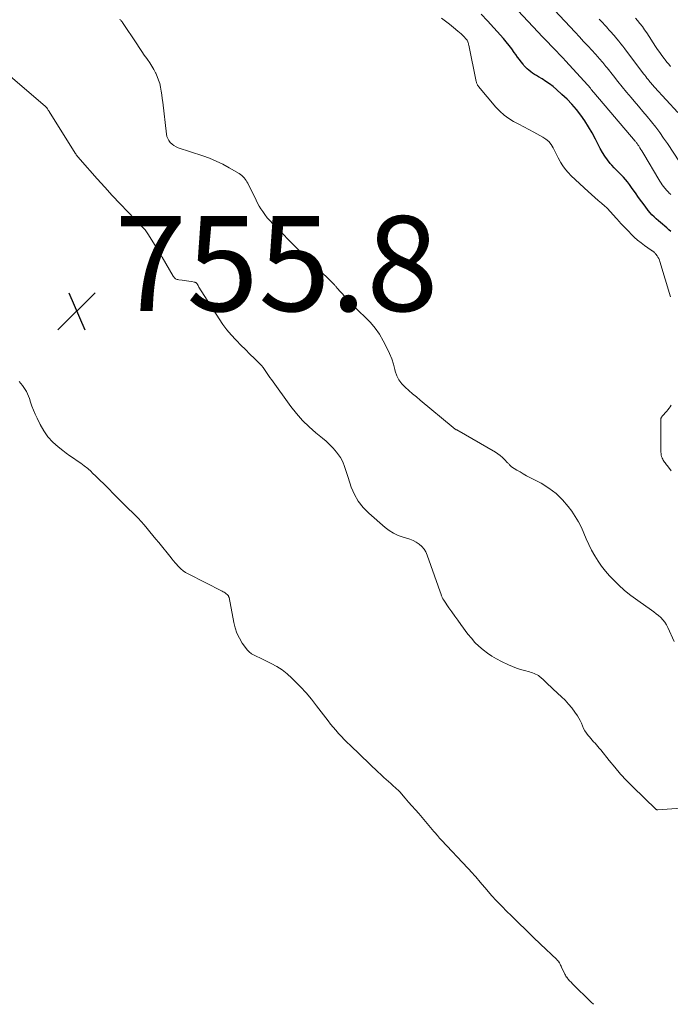
# Model space of a CAD drawing. Units: feet. Extents: x 1955000 to 1960023, y 580000 to 584937.
# Drawn here: x 1957245 to 1957382, y 580000 to 580207 of the extents above; entities that cross this region are included whole.
import ezdxf

# ---------------------------------------------------------------- set-up
doc = ezdxf.new("R2010")
doc.units = ezdxf.units.FT
doc.header["$LTSCALE"] = 100
doc.header["$MEASUREMENT"] = 0
for name, color, linetype, lineweight in [('CONTOUR INDEX', 32, 'Continuous', 25), ('CONTOUR INTERMEDIATE', 40, 'Continuous', 15), ('SPOT ELEVATION', 7, 'Continuous', 15)]:
    doc.layers.add(name, color=color, linetype=linetype, lineweight=lineweight)
doc.styles.add('slant', font='romans.shx', dxfattribs={"oblique": 14.999978})

# ---------------------------------------------------------------- blocks, each defined once
blk = doc.blocks.new('SPOT')
at = {"layer": 'SPOT ELEVATION', "lineweight": 25}
for p, q in [((-3.95, -3.95), (3.86, 3.85)), ((-1.67, 3.81), (1.74, -3.97))]:
    blk.add_line(p, q, dxfattribs=at)

msp = doc.modelspace()

# ---------------------------------------------------------------- linework, layer by layer
at = {"layer": 'CONTOUR INDEX', "elevation": 760, "flags": 128}
msp.add_lwpolyline([(1957381.94, 580162.66), (1957381.51, 580163.06), (1957381.07, 580163.45), (1957380.63, 580163.83), (1957380.18, 580164.21), (1957379.73, 580164.59), (1957379.29, 580164.97), (1957378.84, 580165.35), (1957378.82, 580165.37), (1957378.38, 580165.78), (1957377.95, 580166.2), (1957377.56, 580166.65), (1957377.18, 580167.12), (1957376.51, 580168), (1957375.82, 580168.93), (1957375.14, 580169.86), (1957374.46, 580170.8), (1957373.8, 580171.74), (1957373.22, 580172.57), (1957372.81, 580173.12), (1957372.38, 580173.65), (1957371.92, 580174.16), (1957371.44, 580174.65), (1957370.95, 580175.14), (1957370.47, 580175.63), (1957370, 580176.13), (1957369.53, 580176.64), (1957369.18, 580177.04), (1957368.57, 580177.77), (1957368.01, 580178.53), (1957367.5, 580179.34), (1957367.04, 580180.17), (1957366.05, 580182.15), (1957365.35, 580183.45), (1957364.61, 580184.73), (1957363.81, 580185.97), (1957362.97, 580187.18), (1957362.06, 580188.35), (1957361.1, 580189.47), (1957360.07, 580190.53), (1957359, 580191.54), (1957357.83, 580192.58), (1957357.11, 580193.19), (1957356.37, 580193.76), (1957355.6, 580194.29), (1957354.81, 580194.8), (1957354.04, 580195.26), (1957353.62, 580195.52), (1957353.21, 580195.78), (1957352.81, 580196.05), (1957352.41, 580196.33), (1957352.03, 580196.63), (1957351.67, 580196.95), (1957351.33, 580197.29), (1957351, 580197.65), (1957350.81, 580197.89), (1957350.41, 580198.39), (1957350.02, 580198.89), (1957349.64, 580199.41), (1957349.27, 580199.93), (1957348.95, 580200.39), (1957348.42, 580201.14), (1957347.86, 580201.88), (1957347.28, 580202.59), (1957346.68, 580203.29), (1957343.32, 580207.02), (1957341.98, 580208.45)], dxfattribs=at)
at = {"layer": 'CONTOUR INTERMEDIATE', "flags": 128}
for points, elevation in [([(1957381.94, 580170.45), (1957381.77, 580170.61), (1957381.6, 580170.78), (1957381.43, 580170.95), (1957381.26, 580171.12), (1957381.09, 580171.29), (1957380.93, 580171.46), (1957380.78, 580171.65), (1957380.63, 580171.83), (1957380.38, 580172.16), (1957380.12, 580172.52), (1957379.87, 580172.89), (1957379.63, 580173.26), (1957379.4, 580173.64), (1957376.22, 580179), (1957376.02, 580179.33), (1957375.82, 580179.66), (1957375.62, 580179.99), (1957375.41, 580180.32), (1957375.17, 580180.7), (1957375.08, 580180.83), (1957374.99, 580180.97), (1957374.89, 580181.1), (1957374.8, 580181.22), (1957374.7, 580181.35), (1957374.6, 580181.47), (1957374.5, 580181.6), (1957374.4, 580181.72), (1957365.69, 580191.99), (1957365.51, 580192.2), (1957365.34, 580192.41), (1957365.17, 580192.62), (1957364.99, 580192.84), (1957364.74, 580193.16), (1957364.69, 580193.21), (1957364.65, 580193.26), (1957364.61, 580193.31), (1957364.57, 580193.36), (1957364.52, 580193.41), (1957364.48, 580193.46), (1957364.43, 580193.51), (1957364.39, 580193.56), (1957359.79, 580198.57), (1957359.15, 580199.26), (1957358.5, 580199.95), (1957357.85, 580200.64), (1957357.19, 580201.32), (1957356.53, 580202.01), (1957356.2, 580202.34), (1957355.87, 580202.68), (1957355.55, 580203.01), (1957355.22, 580203.35), (1957354.89, 580203.69), (1957354.57, 580204.02), (1957354.24, 580204.36), (1957353.92, 580204.71), (1957343.55, 580215.89)], 764), ([(1957383.72, 580177.34), (1957381.2, 580181.19), (1957380.41, 580182.37), (1957379.59, 580183.53), (1957378.73, 580184.66), (1957377.84, 580185.77), (1957376.94, 580186.87), (1957376.03, 580187.96), (1957375.11, 580189.05), (1957374.19, 580190.14), (1957373.57, 580190.87), (1957372.62, 580192), (1957371.69, 580193.13), (1957370.76, 580194.28), (1957369.85, 580195.43), (1957368.49, 580197.17), (1957368.26, 580197.45), (1957368.03, 580197.74), (1957367.8, 580198.02), (1957367.57, 580198.3), (1957367.33, 580198.58), (1957367.09, 580198.86), (1957366.85, 580199.13), (1957366.6, 580199.4), (1957365.33, 580200.79), (1957364.45, 580201.75), (1957363.56, 580202.71), (1957362.68, 580203.67), (1957361.79, 580204.63), (1957357.44, 580209.32)], 768), ([(1957265.88, 580207.38), (1957265.99, 580207.28), (1957266.09, 580207.17), (1957266.19, 580207.05), (1957266.28, 580206.93), (1957266.37, 580206.81), (1957266.45, 580206.68), (1957269.46, 580202.18), (1957269.99, 580201.4), (1957270.52, 580200.62), (1957271.05, 580199.85), (1957271.59, 580199.08), (1957271.73, 580198.89), (1957272.19, 580198.21), (1957272.63, 580197.51), (1957273.04, 580196.8), (1957273.43, 580196.08), (1957273.45, 580196.04), (1957273.78, 580195.32), (1957274.06, 580194.58), (1957274.28, 580193.82), (1957274.46, 580193.05), (1957274.59, 580192.26), (1957274.71, 580191.47), (1957274.82, 580190.68), (1957274.92, 580189.89), (1957275.7, 580183.2), (1957275.81, 580182.71), (1957275.97, 580182.24), (1957276.22, 580181.82), (1957276.52, 580181.42), (1957276.88, 580181.07), (1957277.28, 580180.77), (1957277.72, 580180.53), (1957278.18, 580180.34), (1957283.34, 580178.63), (1957284.79, 580178.1), (1957286.21, 580177.51), (1957287.59, 580176.84), (1957288.94, 580176.11), (1957291, 580174.9), (1957291.29, 580174.71), (1957291.57, 580174.5), (1957291.82, 580174.27), (1957292.06, 580174.01), (1957292.27, 580173.73), (1957292.47, 580173.45), (1957292.65, 580173.15), (1957292.82, 580172.84), (1957294.59, 580169.26), (1957294.9, 580168.66), (1957295.23, 580168.06), (1957295.59, 580167.49), (1957295.97, 580166.92), (1957296.41, 580166.27), (1957296.58, 580166.04), (1957296.76, 580165.81), (1957296.94, 580165.59), (1957297.14, 580165.38), (1957297.33, 580165.17), (1957297.53, 580164.96), (1957297.73, 580164.75), (1957297.93, 580164.54), (1957300.17, 580162.24), (1957301.5, 580160.89), (1957302.83, 580159.54), (1957304.18, 580158.21), (1957305.53, 580156.88), (1957310.25, 580152.3), (1957310.37, 580152.18), (1957310.49, 580152.07), (1957310.61, 580151.96), (1957310.73, 580151.84), (1957310.85, 580151.73), (1957310.96, 580151.61), (1957311.07, 580151.49), (1957311.17, 580151.36), (1957311.28, 580151.23), (1957311.39, 580151.1), (1957311.5, 580150.97), (1957311.61, 580150.85), (1957313.32, 580148.93), (1957314.31, 580147.86), (1957315.31, 580146.81), (1957316.34, 580145.79), (1957317.4, 580144.79), (1957317.57, 580144.63), (1957318.66, 580143.52), (1957319.66, 580142.34), (1957320.54, 580141.06), (1957321.33, 580139.71), (1957322.18, 580138.08), (1957322.69, 580137), (1957323.15, 580135.9), (1957323.52, 580134.76), (1957323.83, 580133.61), (1957323.9, 580133.3), (1957324.22, 580132.34), (1957324.66, 580131.44), (1957325.25, 580130.64), (1957325.95, 580129.9), (1957326.74, 580129.22), (1957327.54, 580128.54), (1957328.34, 580127.87), (1957329.14, 580127.2), (1957336.07, 580121.45), (1957336.16, 580121.37), (1957336.25, 580121.3), (1957336.35, 580121.23), (1957336.44, 580121.16), (1957336.54, 580121.09), (1957336.63, 580121.03), (1957336.73, 580120.97), (1957336.83, 580120.91), (1957344.97, 580116.22), (1957345.49, 580115.89), (1957345.99, 580115.53), (1957346.46, 580115.13), (1957346.91, 580114.7), (1957347.56, 580114.02), (1957347.67, 580113.91), (1957347.77, 580113.79), (1957347.86, 580113.68), (1957347.96, 580113.56), (1957348.06, 580113.44), (1957348.16, 580113.34), (1957348.28, 580113.24), (1957348.4, 580113.16), (1957349.49, 580112.48), (1957350.17, 580112.07), (1957350.85, 580111.67), (1957351.54, 580111.29), (1957352.24, 580110.91), (1957354.59, 580109.68), (1957356.22, 580108.68), (1957357.74, 580107.55), (1957359.09, 580106.23), (1957360.33, 580104.78), (1957361.07, 580103.8), (1957361.81, 580102.71), (1957362.49, 580101.59), (1957363.08, 580100.41), (1957363.61, 580099.2), (1957364.11, 580097.98), (1957364.65, 580096.77), (1957365.25, 580095.59), (1957365.89, 580094.43), (1957366.59, 580093.31), (1957367.34, 580092.23), (1957368.16, 580091.2), (1957369.03, 580090.2), (1957369.63, 580089.57), (1957370.87, 580088.33), (1957372.17, 580087.14), (1957373.53, 580086.04), (1957374.95, 580084.99), (1957377.83, 580083), (1957378.35, 580082.62), (1957378.86, 580082.23), (1957379.35, 580081.82), (1957379.83, 580081.4), (1957380.27, 580080.94), (1957380.67, 580080.45), (1957381, 580079.92), (1957381.3, 580079.36), (1957382.6, 580076.41)], 756), ([(1957381.85, 580148.97), (1957379.61, 580156.36), (1957379.5, 580156.67), (1957379.36, 580156.98), (1957379.2, 580157.27), (1957379.02, 580157.55), (1957378.77, 580157.89), (1957378.69, 580157.99), (1957378.61, 580158.08), (1957378.52, 580158.18), (1957378.43, 580158.27), (1957378.39, 580158.31), (1957378.32, 580158.38), (1957378.25, 580158.44), (1957378.18, 580158.5), (1957378.1, 580158.56), (1957378.02, 580158.61), (1957377.95, 580158.66), (1957377.87, 580158.72), (1957377.79, 580158.77), (1957376.4, 580159.74), (1957375.65, 580160.29), (1957374.92, 580160.88), (1957374.23, 580161.5), (1957373.56, 580162.16), (1957373.05, 580162.67), (1957372.53, 580163.22), (1957372.01, 580163.77), (1957371.49, 580164.33), (1957370.98, 580164.89), (1957370.59, 580165.32), (1957370.28, 580165.66), (1957369.97, 580166.01), (1957369.66, 580166.36), (1957369.35, 580166.71), (1957369.03, 580167.06), (1957368.71, 580167.39), (1957368.37, 580167.72), (1957368.02, 580168.03), (1957367.32, 580168.63), (1957366.61, 580169.24), (1957365.92, 580169.85), (1957365.22, 580170.48), (1957364.54, 580171.1), (1957360.95, 580174.43), (1957360.31, 580175.08), (1957359.72, 580175.76), (1957359.2, 580176.5), (1957358.72, 580177.28), (1957358.62, 580177.46), (1957358.23, 580178.18), (1957357.85, 580178.89), (1957357.48, 580179.62), (1957357.12, 580180.34), (1957356.7, 580181.02), (1957356.22, 580181.62), (1957355.63, 580182.13), (1957354.97, 580182.57), (1957353.09, 580183.58), (1957352.02, 580184.15), (1957350.95, 580184.73), (1957349.88, 580185.3), (1957348.81, 580185.87), (1957347.78, 580186.5), (1957346.81, 580187.19), (1957345.93, 580188), (1957345.1, 580188.87), (1957341.4, 580193.25), (1957341.32, 580193.36), (1957341.24, 580193.48), (1957341.18, 580193.6), (1957341.12, 580193.73), (1957341.07, 580193.87), (1957341.03, 580194), (1957340.99, 580194.14), (1957340.96, 580194.28), (1957339.37, 580201.89), (1957339.32, 580202.08), (1957339.28, 580202.26), (1957339.22, 580202.44), (1957339.16, 580202.62), (1957339.08, 580202.8), (1957339, 580202.96), (1957338.89, 580203.12), (1957338.77, 580203.26), (1957338.42, 580203.65), (1957338.1, 580203.97), (1957337.78, 580204.29), (1957337.44, 580204.59), (1957337.1, 580204.88), (1957336.14, 580205.65), (1957335.31, 580206.31), (1957334.46, 580206.95), (1957333.6, 580207.58)], 756), ([(1957383.4, 580187.77), (1957378.51, 580193.08), (1957378.36, 580193.24), (1957378.21, 580193.4), (1957378.07, 580193.56), (1957377.92, 580193.73), (1957377.77, 580193.89), (1957377.63, 580194.06), (1957377.49, 580194.23), (1957377.35, 580194.4), (1957377.14, 580194.67), (1957376.9, 580194.98), (1957376.67, 580195.29), (1957376.43, 580195.6), (1957376.19, 580195.91), (1957372.22, 580201.17), (1957371.82, 580201.7), (1957371.41, 580202.22), (1957370.99, 580202.73), (1957370.57, 580203.25), (1957370.24, 580203.64), (1957369.98, 580203.95), (1957369.71, 580204.26), (1957369.44, 580204.56), (1957369.17, 580204.86), (1957368.9, 580205.16), (1957368.62, 580205.46), (1957368.35, 580205.76), (1957368.08, 580206.06), (1957367.44, 580206.76), (1957366.85, 580207.42)], 772), ([(1957381.88, 580197.44), (1957381.48, 580197.89), (1957381.09, 580198.35), (1957380.71, 580198.83), (1957380.5, 580199.1), (1957380.03, 580199.73), (1957379.57, 580200.36), (1957379.13, 580201.01), (1957378.69, 580201.66), (1957376.86, 580204.5), (1957376.4, 580205.18), (1957375.92, 580205.85), (1957375.41, 580206.5), (1957374.89, 580207.14), (1957374.49, 580207.6)], 776), ([(1957386.16, 580041.44), (1957379.18, 580040.95), (1957379.13, 580040.95), (1957379.07, 580040.95), (1957379.01, 580040.95), (1957378.96, 580040.96), (1957378.9, 580040.98), (1957378.85, 580041), (1957378.81, 580041.03), (1957378.76, 580041.07), (1957373.92, 580045.78), (1957372.6, 580047.11), (1957371.32, 580048.48), (1957370.1, 580049.89), (1957368.91, 580051.34), (1957367.15, 580053.57), (1957366.86, 580053.92), (1957366.57, 580054.27), (1957366.28, 580054.61), (1957365.98, 580054.95), (1957365.67, 580055.29), (1957365.37, 580055.63), (1957365.07, 580055.97), (1957364.77, 580056.31), (1957364.51, 580056.61), (1957364.15, 580057.08), (1957363.82, 580057.57), (1957363.55, 580058.09), (1957363.33, 580058.64), (1957363.1, 580059.19), (1957362.85, 580059.73), (1957362.56, 580060.25), (1957362.24, 580060.75), (1957361.69, 580061.53), (1957361.05, 580062.39), (1957360.38, 580063.22), (1957359.65, 580064), (1957358.89, 580064.75), (1957357.15, 580066.37), (1957356.63, 580066.85), (1957356.11, 580067.33), (1957355.6, 580067.81), (1957355.09, 580068.29), (1957354.55, 580068.79), (1957354.3, 580069.01), (1957354.03, 580069.2), (1957353.74, 580069.37), (1957353.43, 580069.52), (1957353.12, 580069.65), (1957352.8, 580069.76), (1957352.48, 580069.87), (1957352.15, 580069.96), (1957351.09, 580070.24), (1957350.24, 580070.49), (1957349.4, 580070.77), (1957348.57, 580071.1), (1957347.76, 580071.46), (1957346.27, 580072.17), (1957345.24, 580072.7), (1957344.25, 580073.28), (1957343.3, 580073.93), (1957342.37, 580074.63), (1957341.51, 580075.39), (1957340.68, 580076.19), (1957339.92, 580077.05), (1957339.19, 580077.95), (1957337.7, 580079.96), (1957337.06, 580080.84), (1957336.43, 580081.71), (1957335.81, 580082.6), (1957335.2, 580083.49), (1957334.12, 580085.07), (1957334.06, 580085.17), (1957333.99, 580085.28), (1957333.92, 580085.39), (1957333.86, 580085.5), (1957333.8, 580085.61), (1957333.75, 580085.72), (1957333.7, 580085.84), (1957333.65, 580085.96), (1957333.47, 580086.48), (1957333.33, 580086.86), (1957333.2, 580087.24), (1957333.06, 580087.62), (1957332.93, 580088.01), (1957330.63, 580094.58), (1957330.32, 580095.24), (1957329.95, 580095.85), (1957329.46, 580096.39), (1957328.91, 580096.87), (1957328.28, 580097.27), (1957327.63, 580097.63), (1957326.95, 580097.91), (1957326.24, 580098.15), (1957325.56, 580098.34), (1957324.53, 580098.71), (1957323.55, 580099.16), (1957322.63, 580099.73), (1957321.76, 580100.39), (1957318.32, 580103.39), (1957317.14, 580104.59), (1957316.11, 580105.89), (1957315.3, 580107.34), (1957314.63, 580108.89), (1957313.95, 580110.91), (1957313.74, 580111.53), (1957313.54, 580112.15), (1957313.34, 580112.77), (1957313.15, 580113.4), (1957312.92, 580114.01), (1957312.66, 580114.6), (1957312.33, 580115.15), (1957311.95, 580115.68), (1957311.49, 580116.27), (1957310.82, 580117.06), (1957310.12, 580117.81), (1957309.37, 580118.52), (1957308.59, 580119.19), (1957307.18, 580120.32), (1957305.73, 580121.58), (1957304.35, 580122.92), (1957303.09, 580124.36), (1957301.9, 580125.88), (1957297.8, 580131.57), (1957297.51, 580131.98), (1957297.22, 580132.4), (1957296.94, 580132.82), (1957296.67, 580133.25), (1957296.38, 580133.67), (1957296.08, 580134.07), (1957295.75, 580134.45), (1957295.4, 580134.82), (1957294.22, 580135.97), (1957293.27, 580136.9), (1957292.33, 580137.84), (1957291.39, 580138.79), (1957290.46, 580139.74), (1957290.33, 580139.87), (1957289.37, 580140.92), (1957288.45, 580142), (1957287.61, 580143.14), (1957286.81, 580144.31), (1957282.56, 580150.98), (1957282.49, 580151.09), (1957282.43, 580151.2), (1957282.37, 580151.32), (1957282.31, 580151.43), (1957282.29, 580151.47), (1957282.24, 580151.56), (1957282.18, 580151.66), (1957282.11, 580151.74), (1957282.04, 580151.82), (1957281.96, 580151.89), (1957281.87, 580151.94), (1957281.77, 580151.98), (1957281.66, 580152.01), (1957280.92, 580152.14), (1957280.44, 580152.21), (1957279.96, 580152.29), (1957279.48, 580152.36), (1957279, 580152.43), (1957278.29, 580152.52), (1957278.11, 580152.56), (1957277.94, 580152.61), (1957277.78, 580152.68), (1957277.62, 580152.76), (1957277.47, 580152.87), (1957277.34, 580152.99), (1957277.23, 580153.12), (1957277.13, 580153.27), (1957274.83, 580157.28), (1957274.3, 580158.19), (1957273.76, 580159.09), (1957273.21, 580159.98), (1957272.65, 580160.86), (1957271.8, 580162.2), (1957271.66, 580162.41), (1957271.51, 580162.62), (1957271.36, 580162.82), (1957271.2, 580163.02), (1957271.03, 580163.22), (1957270.86, 580163.41), (1957270.69, 580163.6), (1957270.52, 580163.78), (1957267.57, 580166.83), (1957265.93, 580168.55), (1957264.31, 580170.28), (1957262.7, 580172.03), (1957261.11, 580173.8), (1957257.51, 580177.84), (1957257.37, 580178), (1957257.24, 580178.17), (1957257.1, 580178.33), (1957256.97, 580178.51), (1957256.85, 580178.68), (1957256.73, 580178.85), (1957256.61, 580179.03), (1957256.49, 580179.21), (1957251.02, 580187.96), (1957250.93, 580188.1), (1957250.83, 580188.25), (1957250.73, 580188.4), (1957250.63, 580188.54), (1957250.5, 580188.72), (1957250.46, 580188.78), (1957250.42, 580188.83), (1957250.38, 580188.88), (1957250.34, 580188.92), (1957250.3, 580188.97), (1957250.25, 580189.02), (1957250.2, 580189.06), (1957250.16, 580189.1), (1957239.36, 580198.28)], 756), ([(1957365.64, 580000), (1957365.13, 580000.47), (1957361.13, 580004.4), (1957360.98, 580004.56), (1957360.83, 580004.71), (1957360.68, 580004.87), (1957360.54, 580005.03), (1957360.4, 580005.19), (1957360.26, 580005.35), (1957360.13, 580005.52), (1957360, 580005.7), (1957359.97, 580005.73), (1957359.84, 580005.93), (1957359.72, 580006.13), (1957359.6, 580006.34), (1957359.5, 580006.55), (1957359, 580007.64), (1957358.9, 580007.85), (1957358.8, 580008.06), (1957358.69, 580008.27), (1957358.59, 580008.48), (1957358.48, 580008.7), (1957358.43, 580008.8), (1957358.37, 580008.9), (1957358.31, 580008.99), (1957358.24, 580009.07), (1957358.16, 580009.16), (1957358.09, 580009.24), (1957358.01, 580009.32), (1957357.93, 580009.4), (1957354.49, 580012.67), (1957352.92, 580014.16), (1957351.36, 580015.66), (1957349.81, 580017.16), (1957348.27, 580018.68), (1957347.41, 580019.52), (1957346.31, 580020.63), (1957345.24, 580021.76), (1957344.19, 580022.92), (1957343.17, 580024.09), (1957341.8, 580025.71), (1957341.48, 580026.09), (1957341.15, 580026.47), (1957340.83, 580026.85), (1957340.5, 580027.22), (1957340.17, 580027.59), (1957339.83, 580027.96), (1957339.5, 580028.33), (1957339.15, 580028.69), (1957333.63, 580034.53), (1957333.55, 580034.62), (1957333.47, 580034.71), (1957333.39, 580034.8), (1957333.31, 580034.89), (1957333.23, 580034.98), (1957333.15, 580035.07), (1957333.07, 580035.16), (1957332.99, 580035.25), (1957332.78, 580035.51), (1957332.6, 580035.73), (1957332.41, 580035.95), (1957332.23, 580036.17), (1957332.04, 580036.39), (1957328.82, 580040.14), (1957328.12, 580040.96), (1957327.41, 580041.78), (1957326.7, 580042.59), (1957325.99, 580043.4), (1957324.84, 580044.7), (1957324.7, 580044.86), (1957324.56, 580045.01), (1957324.41, 580045.16), (1957324.25, 580045.31), (1957324.1, 580045.46), (1957323.94, 580045.6), (1957323.78, 580045.74), (1957323.62, 580045.88), (1957322.95, 580046.47), (1957322.45, 580046.9), (1957321.96, 580047.34), (1957321.48, 580047.78), (1957321, 580048.23), (1957320.82, 580048.4), (1957320.25, 580048.94), (1957319.68, 580049.48), (1957319.12, 580050.02), (1957318.55, 580050.56), (1957314.37, 580054.54), (1957313.75, 580055.14), (1957313.14, 580055.76), (1957312.54, 580056.39), (1957311.95, 580057.02), (1957311.38, 580057.68), (1957310.82, 580058.34), (1957310.28, 580059.01), (1957309.74, 580059.7), (1957307.32, 580062.87), (1957306.23, 580064.24), (1957305.1, 580065.58), (1957303.92, 580066.86), (1957302.69, 580068.12), (1957302.12, 580068.68), (1957301.12, 580069.57), (1957300.07, 580070.4), (1957298.94, 580071.12), (1957297.77, 580071.78), (1957296.49, 580072.41), (1957295.92, 580072.69), (1957295.34, 580072.97), (1957294.77, 580073.24), (1957294.19, 580073.51), (1957293.65, 580073.81), (1957293.15, 580074.17), (1957292.71, 580074.6), (1957292.32, 580075.09), (1957291.68, 580076.03), (1957291.08, 580077.05), (1957290.56, 580078.11), (1957290.18, 580079.23), (1957289.88, 580080.38), (1957288.88, 580085.61), (1957288.86, 580085.71), (1957288.83, 580085.79), (1957288.8, 580085.88), (1957288.75, 580085.97), (1957288.7, 580086.04), (1957288.65, 580086.12), (1957288.58, 580086.19), (1957288.51, 580086.25), (1957288.28, 580086.44), (1957288.08, 580086.59), (1957287.88, 580086.73), (1957287.67, 580086.86), (1957287.45, 580086.98), (1957280.3, 580090.62), (1957279.75, 580090.94), (1957279.23, 580091.29), (1957278.74, 580091.7), (1957278.28, 580092.14), (1957277.66, 580092.81), (1957277.54, 580092.95), (1957277.41, 580093.09), (1957277.3, 580093.23), (1957277.18, 580093.38), (1957277.07, 580093.52), (1957276.95, 580093.67), (1957276.84, 580093.81), (1957276.72, 580093.96), (1957274.07, 580097.2), (1957273.46, 580097.94), (1957272.85, 580098.69), (1957272.24, 580099.44), (1957271.64, 580100.18), (1957271.02, 580100.92), (1957270.38, 580101.64), (1957269.72, 580102.34), (1957269.05, 580103.02), (1957267.25, 580104.78), (1957266.32, 580105.7), (1957265.39, 580106.63), (1957264.47, 580107.56), (1957263.55, 580108.5), (1957263.28, 580108.78), (1957262.5, 580109.57), (1957261.7, 580110.36), (1957260.9, 580111.14), (1957260.09, 580111.91), (1957259.82, 580112.17), (1957259.12, 580112.79), (1957258.41, 580113.38), (1957257.66, 580113.92), (1957256.89, 580114.43), (1957256.11, 580114.94), (1957255.34, 580115.46), (1957254.59, 580116.01), (1957253.86, 580116.57), (1957252.88, 580117.34), (1957251.75, 580118.36), (1957250.73, 580119.47), (1957249.86, 580120.71), (1957249.1, 580122.04), (1957248.46, 580123.38), (1957248.07, 580124.22), (1957247.71, 580125.06), (1957247.39, 580125.92), (1957247.09, 580126.79), (1957246.84, 580127.55), (1957246.66, 580128.04), (1957246.46, 580128.52), (1957246.22, 580128.98), (1957245.95, 580129.43), (1957245.66, 580129.87), (1957245.36, 580130.29), (1957245.03, 580130.7), (1957244.69, 580131.09)], 752), ([(1957381.99, 580112.29), (1957381.62, 580112.79), (1957381.15, 580113.4), (1957381.01, 580113.59), (1957380.87, 580113.77), (1957380.72, 580113.96), (1957380.58, 580114.14), (1957380.44, 580114.33), (1957380.32, 580114.53), (1957380.21, 580114.73), (1957380.12, 580114.95), (1957380.07, 580115.07), (1957379.98, 580115.35), (1957379.91, 580115.64), (1957379.87, 580115.94), (1957379.85, 580116.23), (1957379.79, 580122.99), (1957379.8, 580123.1), (1957379.81, 580123.21), (1957379.84, 580123.32), (1957379.88, 580123.42), (1957379.92, 580123.52), (1957379.98, 580123.62), (1957380.04, 580123.71), (1957380.11, 580123.79), (1957381.06, 580124.86), (1957381.32, 580125.17), (1957381.56, 580125.48), (1957381.8, 580125.81), (1957382.02, 580126.14)], 756)]:
    msp.add_lwpolyline(points, dxfattribs=dict(at, elevation=elevation))

# ---------------------------------------------------------------- block references
at = {"layer": 'SPOT ELEVATION'}
msp.add_blockref('SPOT', (1957256.81, 580145.94, 755.85), dxfattribs=at)

# ---------------------------------------------------------------- texts
at = {"layer": 'SPOT ELEVATION', "style": 'slant', "oblique": 15}
msp.add_text('755.8', height=20, dxfattribs=at).set_placement((1957264.81, 580145.94, 755.85))

doc.saveas('drawing.dxf')
